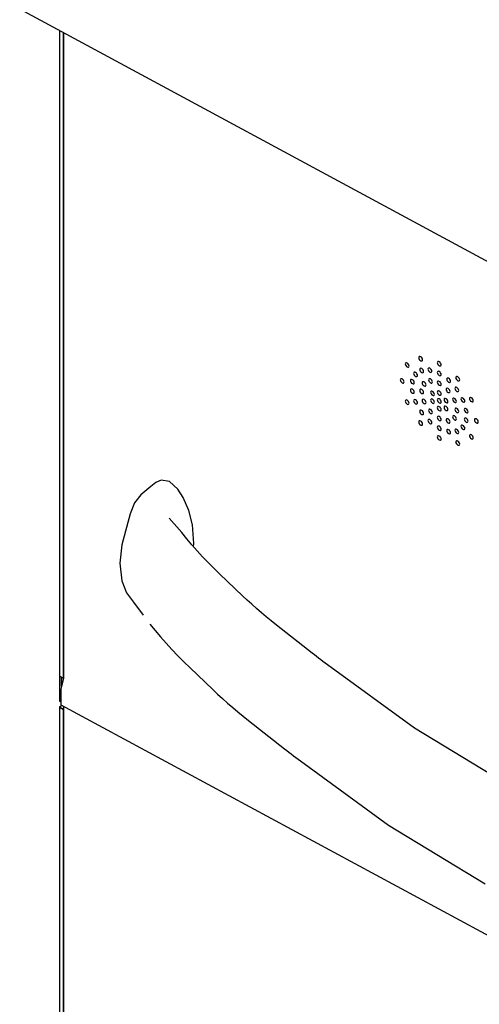
# Model space of a CAD drawing. Extents: x 5 to 3605, y 5 to 302.
# Drawn here: x 3526 to 3535, y 245 to 264 of the extents above; entities that cross this region are included whole.
import ezdxf

# ---------------------------------------------------------------- set-up
doc = ezdxf.new("R2010")
doc.units = 0
doc.header["$LTSCALE"] = 0.5
doc.header["$MEASUREMENT"] = 0
doc.layers.get('0').update_dxf_attribs({"linetype": 'CONTINUOUS'})
doc.layers.add('6', color=7, linetype='CONTINUOUS')

# ---------------------------------------------------------------- blocks, each defined once
blk = doc.blocks.new('LD_20181031093001_00000046')
for p, q in [((-726.45, 1182.02), (-12.49, 796.94)), ((-710.77, 1173.56), (-710.77, 920.51)), ((-709.23, 1172.73), (-709.23, 919.58)), ((-709.23, 919.69), (-709.23, 1172.73)), ((-575.1, 1043.11), (-575.16, 1042.85)), ((-575.16, 1042.85), (-575.1, 1042.52)), ((-574.93, 1043.27), (-575.1, 1043.11)), ((-575.1, 1042.52), (-574.93, 1042.18)), ((-574.68, 1043.3), (-574.93, 1043.27)), ((-574.93, 1042.18), (-574.68, 1041.88)), ((-574.39, 1043.2), (-574.68, 1043.3)), ((-574.1, 1042.98), (-574.39, 1043.2)), ((-573.85, 1042.68), (-574.1, 1042.98)), ((-573.68, 1042.34), (-573.85, 1042.68)), ((-573.62, 1042.02), (-573.68, 1042.34)), ((-569.77, 1045.56), (-569.83, 1045.3)), ((-569.83, 1045.3), (-569.77, 1044.98)), ((-569.61, 1045.72), (-569.77, 1045.56)), ((-569.77, 1044.98), (-569.61, 1044.64)), ((-569.36, 1045.75), (-569.61, 1045.72)), ((-569.61, 1044.64), (-569.36, 1044.34)), ((-569.06, 1045.65), (-569.36, 1045.75)), ((-569.36, 1044.34), (-569.06, 1044.12)), ((-568.77, 1045.44), (-569.06, 1045.65)), ((-569.06, 1044.12), (-568.77, 1044.02)), ((-568.52, 1045.14), (-568.77, 1045.44)), ((-568.77, 1044.02), (-568.52, 1044.05)), ((-568.36, 1044.8), (-568.52, 1045.14)), ((-568.52, 1044.05), (-568.36, 1044.21)), ((-568.3, 1044.47), (-568.36, 1044.8)), ((-568.36, 1044.21), (-568.3, 1044.47)), ((-562.49, 1043.59), (-562.55, 1043.32)), ((-562.55, 1043.32), (-562.49, 1043)), ((-562.33, 1043.75), (-562.49, 1043.59)), ((-562.49, 1043), (-562.33, 1042.66)), ((-562.08, 1043.78), (-562.33, 1043.75)), ((-562.33, 1042.66), (-562.08, 1042.36)), ((-561.79, 1043.68), (-562.08, 1043.78)), ((-562.08, 1042.36), (-561.79, 1042.15)), ((-561.49, 1043.46), (-561.79, 1043.68)), ((-561.79, 1042.15), (-561.49, 1042.05)), ((-561.24, 1043.16), (-561.49, 1043.46)), ((-561.08, 1042.82), (-561.24, 1043.16)), ((-561.24, 1042.08), (-561.08, 1042.24)), ((-561.02, 1042.5), (-561.08, 1042.82)), ((-561.08, 1042.24), (-561.02, 1042.5)), ((-574.68, 1041.88), (-574.39, 1041.67)), ((-574.39, 1041.67), (-574.1, 1041.57)), ((-574.1, 1041.57), (-573.85, 1041.6)), ((-573.85, 1041.6), (-573.68, 1041.76)), ((-573.68, 1041.76), (-573.62, 1042.02)), ((-571.78, 1039.4), (-571.84, 1039.14)), ((-571.84, 1039.14), (-571.78, 1038.82)), ((-571.62, 1039.56), (-571.78, 1039.4)), ((-571.78, 1038.82), (-571.62, 1038.48)), ((-571.37, 1039.59), (-571.62, 1039.56)), ((-571.62, 1038.48), (-571.37, 1038.18)), ((-571.07, 1039.49), (-571.37, 1039.59)), ((-570.78, 1039.28), (-571.07, 1039.49)), ((-570.53, 1038.98), (-570.78, 1039.28)), ((-570.37, 1038.64), (-570.53, 1038.98)), ((-570.31, 1038.32), (-570.37, 1038.64)), ((-570.37, 1038.05), (-570.31, 1038.32)), ((-569.39, 1040.97), (-569.45, 1040.7)), ((-569.45, 1040.7), (-569.39, 1040.38)), ((-569.22, 1041.12), (-569.39, 1040.97)), ((-569.39, 1040.38), (-569.22, 1040.04)), ((-568.97, 1041.16), (-569.22, 1041.12)), ((-569.22, 1040.04), (-568.97, 1039.74)), ((-568.68, 1041.06), (-568.97, 1041.16)), ((-568.97, 1039.74), (-568.68, 1039.52)), ((-568.39, 1040.84), (-568.68, 1041.06)), ((-568.68, 1039.52), (-568.39, 1039.42)), ((-568.14, 1040.54), (-568.39, 1040.84)), ((-568.39, 1039.42), (-568.14, 1039.46)), ((-567.97, 1040.2), (-568.14, 1040.54)), ((-568.14, 1039.46), (-567.97, 1039.62)), ((-567.91, 1039.88), (-567.97, 1040.2)), ((-567.97, 1039.62), (-567.91, 1039.88)), ((-566.16, 1041.09), (-566.22, 1040.83)), ((-566.22, 1040.83), (-566.16, 1040.5)), ((-566, 1041.25), (-566.16, 1041.09)), ((-566.16, 1040.5), (-566, 1040.16)), ((-565.75, 1041.28), (-566, 1041.25)), ((-566, 1040.16), (-565.75, 1039.86)), ((-565.45, 1041.18), (-565.75, 1041.28)), ((-565.75, 1039.86), (-565.45, 1039.65)), ((-565.16, 1040.96), (-565.45, 1041.18)), ((-565.45, 1039.65), (-565.16, 1039.55)), ((-564.91, 1040.66), (-565.16, 1040.96)), ((-565.16, 1039.55), (-564.91, 1039.58)), ((-564.75, 1040.32), (-564.91, 1040.66)), ((-564.91, 1039.58), (-564.75, 1039.74)), ((-564.69, 1040), (-564.75, 1040.32)), ((-564.75, 1039.74), (-564.69, 1040)), ((-562.49, 1039.76), (-562.55, 1039.49)), ((-562.55, 1039.49), (-562.49, 1039.17)), ((-562.33, 1039.92), (-562.49, 1039.76)), ((-562.49, 1039.17), (-562.33, 1038.83)), ((-562.08, 1039.95), (-562.33, 1039.92)), ((-562.33, 1038.83), (-562.08, 1038.53)), ((-561.79, 1039.85), (-562.08, 1039.95)), ((-562.08, 1038.53), (-561.79, 1038.32)), ((-561.49, 1039.63), (-561.79, 1039.85)), ((-561.79, 1038.32), (-561.49, 1038.22)), ((-561.49, 1042.05), (-561.24, 1042.08)), ((-561.24, 1039.33), (-561.49, 1039.63)), ((-561.08, 1038.99), (-561.24, 1039.33)), ((-561.24, 1038.25), (-561.08, 1038.41)), ((-561.02, 1038.67), (-561.08, 1038.99)), ((-561.08, 1038.41), (-561.02, 1038.67)), ((-577.05, 1036.88), (-577.11, 1036.62)), ((-577.11, 1036.62), (-577.05, 1036.3)), ((-576.88, 1037.04), (-577.05, 1036.88)), ((-577.05, 1036.3), (-576.88, 1035.96)), ((-576.63, 1037.07), (-576.88, 1037.04)), ((-576.88, 1035.96), (-576.63, 1035.66)), ((-576.34, 1036.97), (-576.63, 1037.07)), ((-576.63, 1035.66), (-576.34, 1035.44)), ((-576.05, 1036.76), (-576.34, 1036.97)), ((-576.34, 1035.44), (-576.05, 1035.34)), ((-575.8, 1036.46), (-576.05, 1036.76)), ((-576.05, 1035.34), (-575.8, 1035.37)), ((-575.63, 1036.12), (-575.8, 1036.46)), ((-575.8, 1035.37), (-575.63, 1035.53)), ((-575.58, 1035.79), (-575.63, 1036.12)), ((-575.63, 1035.53), (-575.58, 1035.79)), ((-573.06, 1036.59), (-573.11, 1036.33)), ((-573.11, 1036.33), (-573.06, 1036)), ((-572.89, 1036.75), (-573.06, 1036.59)), ((-573.06, 1036), (-572.89, 1035.67)), ((-572.64, 1036.78), (-572.89, 1036.75)), ((-572.89, 1035.67), (-572.64, 1035.37)), ((-572.35, 1036.68), (-572.64, 1036.78)), ((-572.64, 1035.37), (-572.35, 1035.15)), ((-572.05, 1036.47), (-572.35, 1036.68)), ((-572.35, 1035.15), (-572.05, 1035.05)), ((-571.81, 1036.16), (-572.05, 1036.47)), ((-572.05, 1035.05), (-571.81, 1035.08)), ((-571.64, 1035.83), (-571.81, 1036.16)), ((-571.81, 1035.08), (-571.64, 1035.24)), ((-571.58, 1035.5), (-571.64, 1035.83)), ((-571.64, 1035.24), (-571.58, 1035.5)), ((-571.37, 1038.18), (-571.07, 1037.96)), ((-571.07, 1037.96), (-570.78, 1037.86)), ((-570.78, 1037.86), (-570.53, 1037.89)), ((-570.53, 1037.89), (-570.37, 1038.05)), ((-568.46, 1035.7), (-568.52, 1035.44)), ((-568.52, 1035.44), (-568.46, 1035.11)), ((-568.3, 1035.86), (-568.46, 1035.7)), ((-568.46, 1035.11), (-568.3, 1034.77)), ((-568.05, 1035.89), (-568.3, 1035.86)), ((-568.3, 1034.77), (-568.05, 1034.47)), ((-567.76, 1035.79), (-568.05, 1035.89)), ((-568.05, 1034.47), (-567.76, 1034.26)), ((-567.46, 1035.57), (-567.76, 1035.79)), ((-567.22, 1035.27), (-567.46, 1035.57)), ((-567.05, 1034.94), (-567.22, 1035.27)), ((-566.99, 1034.61), (-567.05, 1034.94)), ((-567.05, 1034.35), (-566.99, 1034.61)), ((-565.94, 1036.86), (-566, 1036.6)), ((-566, 1036.6), (-565.94, 1036.28)), ((-565.78, 1037.02), (-565.94, 1036.86)), ((-565.94, 1036.28), (-565.78, 1035.94)), ((-565.53, 1037.05), (-565.78, 1037.02)), ((-565.78, 1035.94), (-565.53, 1035.64)), ((-565.23, 1036.95), (-565.53, 1037.05)), ((-565.53, 1035.64), (-565.23, 1035.42)), ((-564.94, 1036.74), (-565.23, 1036.95)), ((-565.23, 1035.42), (-564.94, 1035.32)), ((-564.69, 1036.44), (-564.94, 1036.74)), ((-564.94, 1035.32), (-564.69, 1035.35)), ((-564.53, 1036.1), (-564.69, 1036.44)), ((-564.69, 1035.35), (-564.53, 1035.51)), ((-564.47, 1035.77), (-564.53, 1036.1)), ((-564.53, 1035.51), (-564.47, 1035.77)), ((-562.49, 1035.93), (-562.55, 1035.66)), ((-562.55, 1035.66), (-562.49, 1035.34)), ((-562.33, 1036.09), (-562.49, 1035.93)), ((-562.49, 1035.34), (-562.33, 1035)), ((-562.08, 1036.12), (-562.33, 1036.09)), ((-562.33, 1035), (-562.08, 1034.7)), ((-561.79, 1036.02), (-562.08, 1036.12)), ((-562.08, 1034.7), (-561.79, 1034.49)), ((-561.49, 1035.8), (-561.79, 1036.02)), ((-561.79, 1034.49), (-561.49, 1034.39)), ((-561.49, 1038.22), (-561.24, 1038.25)), ((-561.24, 1035.5), (-561.49, 1035.8)), ((-561.49, 1034.39), (-561.24, 1034.42)), ((-561.08, 1035.16), (-561.24, 1035.5)), ((-561.24, 1034.42), (-561.08, 1034.58)), ((-561.02, 1034.84), (-561.08, 1035.16)), ((-561.08, 1034.58), (-561.02, 1034.84)), ((-558.83, 1037.13), (-558.88, 1036.87)), ((-558.88, 1036.87), (-558.83, 1036.55)), ((-558.66, 1037.29), (-558.83, 1037.13)), ((-558.83, 1036.55), (-558.66, 1036.21)), ((-558.41, 1037.32), (-558.66, 1037.29)), ((-558.66, 1036.21), (-558.41, 1035.91)), ((-558.12, 1037.22), (-558.41, 1037.32)), ((-558.41, 1035.91), (-558.12, 1035.69)), ((-557.83, 1037.01), (-558.12, 1037.22)), ((-558.12, 1035.69), (-557.83, 1035.59)), ((-557.58, 1036.71), (-557.83, 1037.01)), ((-557.83, 1035.59), (-557.58, 1035.62)), ((-557.41, 1036.37), (-557.58, 1036.71)), ((-557.58, 1035.62), (-557.41, 1035.78)), ((-557.35, 1036.04), (-557.41, 1036.37)), ((-557.41, 1035.78), (-557.35, 1036.04)), ((-555.22, 1037.71), (-555.28, 1037.45)), ((-555.28, 1037.45), (-555.22, 1037.12)), ((-555.05, 1037.87), (-555.22, 1037.71)), ((-555.22, 1037.12), (-555.05, 1036.79)), ((-554.8, 1037.9), (-555.05, 1037.87)), ((-555.05, 1036.79), (-554.8, 1036.49)), ((-554.51, 1037.8), (-554.8, 1037.9)), ((-554.8, 1036.49), (-554.51, 1036.27)), ((-554.22, 1037.59), (-554.51, 1037.8)), ((-554.51, 1036.27), (-554.22, 1036.17)), ((-553.97, 1037.29), (-554.22, 1037.59)), ((-554.22, 1036.17), (-553.97, 1036.2)), ((-553.8, 1036.95), (-553.97, 1037.29)), ((-553.97, 1036.2), (-553.8, 1036.36)), ((-553.74, 1036.62), (-553.8, 1036.95)), ((-553.8, 1036.36), (-553.74, 1036.62)), ((-573.06, 1032.87), (-573.11, 1032.6)), ((-573.11, 1032.6), (-573.06, 1032.28)), ((-572.89, 1033.02), (-573.06, 1032.87)), ((-573.06, 1032.28), (-572.89, 1031.94)), ((-572.64, 1033.06), (-572.89, 1033.02)), ((-572.89, 1031.94), (-572.64, 1031.64)), ((-572.35, 1032.96), (-572.64, 1033.06)), ((-572.64, 1031.64), (-572.35, 1031.42)), ((-572.05, 1032.74), (-572.35, 1032.96)), ((-572.35, 1031.42), (-572.05, 1031.33)), ((-571.81, 1032.44), (-572.05, 1032.74)), ((-572.05, 1031.33), (-571.81, 1031.36)), ((-571.64, 1032.1), (-571.81, 1032.44)), ((-571.81, 1031.36), (-571.64, 1031.52)), ((-571.58, 1031.78), (-571.64, 1032.1)), ((-571.64, 1031.52), (-571.58, 1031.78)), ((-569.39, 1032.75), (-569.45, 1032.49)), ((-569.45, 1032.49), (-569.39, 1032.16)), ((-569.22, 1032.91), (-569.39, 1032.75)), ((-569.39, 1032.16), (-569.22, 1031.83)), ((-568.97, 1032.94), (-569.22, 1032.91)), ((-569.22, 1031.83), (-568.97, 1031.53)), ((-568.68, 1032.84), (-568.97, 1032.94)), ((-568.97, 1031.53), (-568.68, 1031.31)), ((-568.39, 1032.62), (-568.68, 1032.84)), ((-568.68, 1031.31), (-568.39, 1031.21)), ((-568.14, 1032.32), (-568.39, 1032.62)), ((-568.39, 1031.21), (-568.14, 1031.24)), ((-567.97, 1031.99), (-568.14, 1032.32)), ((-568.14, 1031.24), (-567.97, 1031.4)), ((-567.91, 1031.66), (-567.97, 1031.99)), ((-567.97, 1031.4), (-567.91, 1031.66)), ((-567.76, 1034.26), (-567.46, 1034.16)), ((-567.46, 1034.16), (-567.22, 1034.19)), ((-567.22, 1034.19), (-567.05, 1034.35)), ((-565.15, 1031.99), (-565.21, 1031.73)), ((-565.21, 1031.73), (-565.15, 1031.41)), ((-564.98, 1032.15), (-565.15, 1031.99)), ((-565.15, 1031.41), (-564.98, 1031.07)), ((-564.73, 1032.19), (-564.98, 1032.15)), ((-564.98, 1031.07), (-564.73, 1030.77)), ((-564.44, 1032.09), (-564.73, 1032.19)), ((-564.73, 1030.77), (-564.44, 1030.55)), ((-564.15, 1031.87), (-564.44, 1032.09)), ((-564.44, 1030.55), (-564.15, 1030.45)), ((-563.9, 1031.57), (-564.15, 1031.87)), ((-563.73, 1031.23), (-563.9, 1031.57)), ((-563.9, 1030.49), (-563.73, 1030.65)), ((-563.67, 1030.91), (-563.73, 1031.23)), ((-563.73, 1030.65), (-563.67, 1030.91)), ((-562.49, 1032.1), (-562.55, 1031.83)), ((-562.55, 1031.83), (-562.49, 1031.51)), ((-562.33, 1032.25), (-562.49, 1032.1)), ((-562.49, 1031.51), (-562.33, 1031.17)), ((-562.08, 1032.29), (-562.33, 1032.25)), ((-562.33, 1031.17), (-562.08, 1030.87)), ((-561.79, 1032.19), (-562.08, 1032.29)), ((-562.08, 1030.87), (-561.79, 1030.65)), ((-561.49, 1031.97), (-561.79, 1032.19)), ((-561.79, 1030.65), (-561.49, 1030.56)), ((-561.24, 1031.67), (-561.49, 1031.97)), ((-561.49, 1030.56), (-561.24, 1030.59)), ((-561.08, 1031.33), (-561.24, 1031.67)), ((-561.24, 1030.59), (-561.08, 1030.75)), ((-561.02, 1031.01), (-561.08, 1031.33)), ((-561.08, 1030.75), (-561.02, 1031.01)), ((-559.05, 1033.14), (-559.11, 1032.88)), ((-559.11, 1032.88), (-559.05, 1032.56)), ((-558.88, 1033.3), (-559.05, 1033.14)), ((-559.05, 1032.56), (-558.88, 1032.22)), ((-558.63, 1033.33), (-558.88, 1033.3)), ((-558.88, 1032.22), (-558.63, 1031.92)), ((-558.34, 1033.23), (-558.63, 1033.33)), ((-558.63, 1031.92), (-558.34, 1031.7)), ((-558.05, 1033.02), (-558.34, 1033.23)), ((-558.34, 1031.7), (-558.05, 1031.6)), ((-557.8, 1032.72), (-558.05, 1033.02)), ((-558.05, 1031.6), (-557.8, 1031.63)), ((-557.63, 1032.38), (-557.8, 1032.72)), ((-557.8, 1031.63), (-557.63, 1031.79)), ((-557.57, 1032.05), (-557.63, 1032.38)), ((-557.63, 1031.79), (-557.57, 1032.05)), ((-555.6, 1033.53), (-555.66, 1033.27)), ((-555.66, 1033.27), (-555.6, 1032.94)), ((-555.43, 1033.69), (-555.6, 1033.53)), ((-555.6, 1032.94), (-555.43, 1032.6)), ((-555.19, 1033.72), (-555.43, 1033.69)), ((-555.43, 1032.6), (-555.19, 1032.3)), ((-554.89, 1033.62), (-555.19, 1033.72)), ((-555.19, 1032.3), (-554.89, 1032.09)), ((-554.6, 1033.4), (-554.89, 1033.62)), ((-554.89, 1032.09), (-554.6, 1031.99)), ((-554.35, 1033.1), (-554.6, 1033.4)), ((-554.6, 1031.99), (-554.35, 1032.02)), ((-554.19, 1032.77), (-554.35, 1033.1)), ((-554.35, 1032.02), (-554.19, 1032.18)), ((-554.13, 1032.44), (-554.19, 1032.77)), ((-554.19, 1032.18), (-554.13, 1032.44)), ((-575.1, 1028.55), (-575.16, 1028.29)), ((-575.16, 1028.29), (-575.1, 1027.97)), ((-574.93, 1028.71), (-575.1, 1028.55)), ((-575.1, 1027.97), (-574.93, 1027.63)), ((-574.68, 1028.74), (-574.93, 1028.71)), ((-574.93, 1027.63), (-574.68, 1027.33)), ((-574.39, 1028.64), (-574.68, 1028.74)), ((-574.68, 1027.33), (-574.39, 1027.11)), ((-574.1, 1028.43), (-574.39, 1028.64)), ((-574.39, 1027.11), (-574.1, 1027.01)), ((-573.85, 1028.13), (-574.1, 1028.43)), ((-574.1, 1027.01), (-573.85, 1027.04)), ((-573.68, 1027.79), (-573.85, 1028.13)), ((-573.85, 1027.04), (-573.68, 1027.2)), ((-573.62, 1027.46), (-573.68, 1027.79)), ((-573.68, 1027.2), (-573.62, 1027.46)), ((-571.78, 1028.68), (-571.84, 1028.42)), ((-571.84, 1028.42), (-571.78, 1028.09)), ((-571.62, 1028.84), (-571.78, 1028.68)), ((-571.78, 1028.09), (-571.62, 1027.75)), ((-571.37, 1028.87), (-571.62, 1028.84)), ((-571.62, 1027.75), (-571.37, 1027.45)), ((-571.07, 1028.77), (-571.37, 1028.87)), ((-571.37, 1027.45), (-571.07, 1027.24)), ((-570.78, 1028.55), (-571.07, 1028.77)), ((-571.07, 1027.24), (-570.78, 1027.14)), ((-570.53, 1028.25), (-570.78, 1028.55)), ((-570.78, 1027.14), (-570.53, 1027.17)), ((-570.37, 1027.92), (-570.53, 1028.25)), ((-570.53, 1027.17), (-570.37, 1027.33)), ((-570.31, 1027.59), (-570.37, 1027.92)), ((-570.37, 1027.33), (-570.31, 1027.59)), ((-568.46, 1028.8), (-568.52, 1028.54)), ((-568.52, 1028.54), (-568.46, 1028.22)), ((-568.3, 1028.96), (-568.46, 1028.8)), ((-568.46, 1028.22), (-568.3, 1027.88)), ((-568.05, 1029), (-568.3, 1028.96)), ((-568.3, 1027.88), (-568.05, 1027.58)), ((-567.76, 1028.9), (-568.05, 1029)), ((-568.05, 1027.58), (-567.76, 1027.36)), ((-567.46, 1028.68), (-567.76, 1028.9)), ((-567.76, 1027.36), (-567.46, 1027.26)), ((-567.22, 1028.38), (-567.46, 1028.68)), ((-567.46, 1027.26), (-567.22, 1027.3)), ((-567.05, 1028.04), (-567.22, 1028.38)), ((-567.22, 1027.3), (-567.05, 1027.45)), ((-566.99, 1027.72), (-567.05, 1028.04)), ((-567.05, 1027.45), (-566.99, 1027.72)), ((-565.15, 1028.93), (-565.21, 1028.67)), ((-565.21, 1028.67), (-565.15, 1028.34)), ((-564.98, 1029.09), (-565.15, 1028.93)), ((-565.15, 1028.34), (-564.98, 1028.01)), ((-564.73, 1029.12), (-564.98, 1029.09)), ((-564.98, 1028.01), (-564.73, 1027.71)), ((-564.44, 1029.02), (-564.73, 1029.12)), ((-564.73, 1027.71), (-564.44, 1027.49)), ((-564.15, 1028.81), (-564.44, 1029.02)), ((-564.44, 1027.49), (-564.15, 1027.39)), ((-564.15, 1030.45), (-563.9, 1030.49)), ((-563.9, 1028.51), (-564.15, 1028.81)), ((-564.15, 1027.39), (-563.9, 1027.42)), ((-563.73, 1028.17), (-563.9, 1028.51)), ((-563.9, 1027.42), (-563.73, 1027.58)), ((-563.67, 1027.84), (-563.73, 1028.17)), ((-563.73, 1027.58), (-563.67, 1027.84)), ((-562.49, 1029.03), (-562.55, 1028.77)), ((-562.55, 1028.77), (-562.49, 1028.45)), ((-562.33, 1029.19), (-562.49, 1029.03)), ((-562.49, 1028.45), (-562.33, 1028.11)), ((-562.08, 1029.22), (-562.33, 1029.19)), ((-562.33, 1028.11), (-562.08, 1027.81)), ((-561.79, 1029.12), (-562.08, 1029.22)), ((-562.08, 1027.81), (-561.79, 1027.59)), ((-561.49, 1028.91), (-561.79, 1029.12)), ((-561.79, 1027.59), (-561.49, 1027.49)), ((-561.24, 1028.61), (-561.49, 1028.91)), ((-561.49, 1027.49), (-561.24, 1027.52)), ((-561.08, 1028.27), (-561.24, 1028.61)), ((-561.24, 1027.52), (-561.08, 1027.68)), ((-561.02, 1027.94), (-561.08, 1028.27)), ((-561.08, 1027.68), (-561.02, 1027.94)), ((-559.84, 1029.13), (-559.9, 1028.87)), ((-559.9, 1028.87), (-559.84, 1028.55)), ((-559.67, 1029.29), (-559.84, 1029.13)), ((-559.84, 1028.55), (-559.67, 1028.21)), ((-559.43, 1029.32), (-559.67, 1029.29)), ((-559.67, 1028.21), (-559.43, 1027.91)), ((-559.13, 1029.22), (-559.43, 1029.32)), ((-559.43, 1027.91), (-559.13, 1027.69)), ((-558.84, 1029.01), (-559.13, 1029.22)), ((-559.13, 1027.69), (-558.84, 1027.59)), ((-558.59, 1028.71), (-558.84, 1029.01)), ((-558.84, 1027.59), (-558.59, 1027.62)), ((-558.43, 1028.37), (-558.59, 1028.71)), ((-558.59, 1027.62), (-558.43, 1027.78)), ((-558.37, 1028.04), (-558.43, 1028.37)), ((-558.43, 1027.78), (-558.37, 1028.04)), ((-556.52, 1029.26), (-556.58, 1029)), ((-556.58, 1029), (-556.52, 1028.67)), ((-556.36, 1029.42), (-556.52, 1029.26)), ((-556.52, 1028.67), (-556.36, 1028.33)), ((-556.11, 1029.45), (-556.36, 1029.42)), ((-556.36, 1028.33), (-556.11, 1028.03)), ((-555.82, 1029.35), (-556.11, 1029.45)), ((-556.11, 1028.03), (-555.82, 1027.82)), ((-555.52, 1029.13), (-555.82, 1029.35)), ((-555.82, 1027.82), (-555.52, 1027.72)), ((-555.27, 1028.83), (-555.52, 1029.13)), ((-555.52, 1027.72), (-555.27, 1027.75)), ((-555.11, 1028.5), (-555.27, 1028.83)), ((-555.27, 1027.75), (-555.11, 1027.91)), ((-555.05, 1028.17), (-555.11, 1028.5)), ((-555.11, 1027.91), (-555.05, 1028.17)), ((-553.21, 1029.38), (-553.26, 1029.12)), ((-553.26, 1029.12), (-553.21, 1028.8)), ((-553.04, 1029.54), (-553.21, 1029.38)), ((-553.21, 1028.8), (-553.04, 1028.46)), ((-552.79, 1029.58), (-553.04, 1029.54)), ((-553.04, 1028.46), (-552.79, 1028.16)), ((-552.5, 1029.48), (-552.79, 1029.58)), ((-552.79, 1028.16), (-552.5, 1027.94)), ((-552.21, 1029.26), (-552.5, 1029.48)), ((-552.5, 1027.94), (-552.21, 1027.84)), ((-551.96, 1028.96), (-552.21, 1029.26)), ((-552.21, 1027.84), (-551.96, 1027.88)), ((-551.79, 1028.62), (-551.96, 1028.96)), ((-551.96, 1027.88), (-551.79, 1028.03)), ((-551.73, 1028.3), (-551.79, 1028.62)), ((-551.79, 1028.03), (-551.73, 1028.3)), ((-549.89, 1029.51), (-549.95, 1029.25)), ((-549.95, 1029.25), (-549.89, 1028.92)), ((-549.72, 1029.67), (-549.89, 1029.51)), ((-549.89, 1028.92), (-549.72, 1028.59)), ((-549.48, 1029.7), (-549.72, 1029.67)), ((-549.72, 1028.59), (-549.48, 1028.29)), ((-549.18, 1029.6), (-549.48, 1029.7)), ((-549.48, 1028.29), (-549.18, 1028.07)), ((-548.89, 1029.39), (-549.18, 1029.6)), ((-549.18, 1028.07), (-548.89, 1027.97)), ((-548.64, 1029.09), (-548.89, 1029.39)), ((-548.89, 1027.97), (-548.64, 1028)), ((-548.47, 1028.75), (-548.64, 1029.09)), ((-548.64, 1028), (-548.47, 1028.16)), ((-548.42, 1028.42), (-548.47, 1028.75)), ((-548.47, 1028.16), (-548.42, 1028.42)), ((-569.39, 1024.53), (-569.45, 1024.27)), ((-569.45, 1024.27), (-569.39, 1023.95)), ((-569.22, 1024.69), (-569.39, 1024.53)), ((-569.39, 1023.95), (-569.22, 1023.61)), ((-568.97, 1024.72), (-569.22, 1024.69)), ((-569.22, 1023.61), (-568.97, 1023.31)), ((-568.68, 1024.63), (-568.97, 1024.72)), ((-568.97, 1023.31), (-568.68, 1023.09)), ((-568.39, 1024.41), (-568.68, 1024.63)), ((-568.68, 1023.09), (-568.39, 1022.99)), ((-568.14, 1024.11), (-568.39, 1024.41)), ((-568.39, 1022.99), (-568.14, 1023.03)), ((-567.97, 1023.77), (-568.14, 1024.11)), ((-568.14, 1023.03), (-567.97, 1023.18)), ((-567.91, 1023.45), (-567.97, 1023.77)), ((-567.97, 1023.18), (-567.91, 1023.45)), ((-565.94, 1024.92), (-566, 1024.66)), ((-566, 1024.66), (-565.94, 1024.33)), ((-565.78, 1025.08), (-565.94, 1024.92)), ((-565.94, 1024.33), (-565.78, 1024)), ((-565.53, 1025.11), (-565.78, 1025.08)), ((-565.78, 1024), (-565.53, 1023.7)), ((-565.23, 1025.01), (-565.53, 1025.11)), ((-565.53, 1023.7), (-565.23, 1023.48)), ((-564.94, 1024.8), (-565.23, 1025.01)), ((-565.23, 1023.48), (-564.94, 1023.38)), ((-564.69, 1024.5), (-564.94, 1024.8)), ((-564.94, 1023.38), (-564.69, 1023.41)), ((-564.53, 1024.16), (-564.69, 1024.5)), ((-564.69, 1023.41), (-564.53, 1023.57)), ((-564.47, 1023.83), (-564.53, 1024.16)), ((-564.53, 1023.57), (-564.47, 1023.83)), ((-562.49, 1025.97), (-562.55, 1025.71)), ((-562.55, 1025.71), (-562.49, 1025.38)), ((-562.33, 1026.13), (-562.49, 1025.97)), ((-562.49, 1025.38), (-562.33, 1025.04)), ((-562.08, 1026.16), (-562.33, 1026.13)), ((-562.33, 1025.04), (-562.08, 1024.74)), ((-561.79, 1026.06), (-562.08, 1026.16)), ((-562.08, 1024.74), (-561.79, 1024.53)), ((-561.49, 1025.84), (-561.79, 1026.06)), ((-561.79, 1024.53), (-561.49, 1024.43)), ((-561.24, 1025.54), (-561.49, 1025.84)), ((-561.49, 1024.43), (-561.24, 1024.46)), ((-561.08, 1025.2), (-561.24, 1025.54)), ((-561.24, 1024.46), (-561.08, 1024.62)), ((-561.02, 1024.88), (-561.08, 1025.2)), ((-561.08, 1024.62), (-561.02, 1024.88)), ((-559.84, 1026.07), (-559.9, 1025.81)), ((-559.9, 1025.81), (-559.84, 1025.48)), ((-559.67, 1026.23), (-559.84, 1026.07)), ((-559.84, 1025.48), (-559.67, 1025.14)), ((-559.43, 1026.26), (-559.67, 1026.23)), ((-559.67, 1025.14), (-559.43, 1024.84)), ((-559.13, 1026.16), (-559.43, 1026.26)), ((-559.43, 1024.84), (-559.13, 1024.63)), ((-558.84, 1025.94), (-559.13, 1026.16)), ((-559.13, 1024.63), (-558.84, 1024.53)), ((-558.59, 1025.64), (-558.84, 1025.94)), ((-558.84, 1024.53), (-558.59, 1024.56)), ((-558.43, 1025.3), (-558.59, 1025.64)), ((-558.59, 1024.56), (-558.43, 1024.72)), ((-558.37, 1024.98), (-558.43, 1025.3)), ((-558.43, 1024.72), (-558.37, 1024.98)), ((-555.6, 1025.31), (-555.66, 1025.05)), ((-555.66, 1025.05), (-555.6, 1024.73)), ((-555.43, 1025.47), (-555.6, 1025.31)), ((-555.6, 1024.73), (-555.43, 1024.39)), ((-555.19, 1025.5), (-555.43, 1025.47)), ((-555.43, 1024.39), (-555.19, 1024.09)), ((-554.89, 1025.4), (-555.19, 1025.5)), ((-555.19, 1024.09), (-554.89, 1023.87)), ((-554.6, 1025.19), (-554.89, 1025.4)), ((-554.89, 1023.87), (-554.6, 1023.77)), ((-554.35, 1024.89), (-554.6, 1025.19)), ((-554.6, 1023.77), (-554.35, 1023.8)), ((-554.18, 1024.55), (-554.35, 1024.89)), ((-554.35, 1023.8), (-554.18, 1023.96)), ((-554.13, 1024.23), (-554.18, 1024.55)), ((-554.18, 1023.96), (-554.13, 1024.23)), ((-551.93, 1025.2), (-551.99, 1024.94)), ((-551.99, 1024.94), (-551.93, 1024.61)), ((-551.77, 1025.36), (-551.93, 1025.2)), ((-551.93, 1024.61), (-551.77, 1024.27)), ((-551.52, 1025.39), (-551.77, 1025.36)), ((-551.77, 1024.27), (-551.52, 1023.97)), ((-551.22, 1025.29), (-551.52, 1025.39)), ((-551.52, 1023.97), (-551.22, 1023.76)), ((-550.93, 1025.07), (-551.22, 1025.29)), ((-551.22, 1023.76), (-550.93, 1023.66)), ((-550.68, 1024.77), (-550.93, 1025.07)), ((-550.93, 1023.66), (-550.68, 1023.69)), ((-550.52, 1024.43), (-550.68, 1024.77)), ((-550.68, 1023.69), (-550.52, 1023.85)), ((-550.46, 1024.11), (-550.52, 1024.43)), ((-550.52, 1023.85), (-550.46, 1024.11)), ((-569.77, 1020.35), (-569.83, 1020.09)), ((-569.83, 1020.09), (-569.77, 1019.77)), ((-569.61, 1020.51), (-569.77, 1020.35)), ((-569.77, 1019.77), (-569.61, 1019.43)), ((-569.36, 1020.54), (-569.61, 1020.51)), ((-569.61, 1019.43), (-569.36, 1019.13)), ((-569.06, 1020.44), (-569.36, 1020.54)), ((-569.36, 1019.13), (-569.06, 1018.91)), ((-568.77, 1020.23), (-569.06, 1020.44)), ((-568.52, 1019.93), (-568.77, 1020.23)), ((-568.36, 1019.59), (-568.52, 1019.93)), ((-568.52, 1018.84), (-568.36, 1019)), ((-568.3, 1019.26), (-568.36, 1019.59)), ((-568.36, 1019), (-568.3, 1019.26)), ((-566.16, 1020.93), (-566.22, 1020.67)), ((-566.22, 1020.67), (-566.16, 1020.35)), ((-566, 1021.09), (-566.16, 1020.93)), ((-566.16, 1020.35), (-566, 1020.01)), ((-565.75, 1021.12), (-566, 1021.09)), ((-566, 1020.01), (-565.75, 1019.71)), ((-565.45, 1021.02), (-565.75, 1021.12)), ((-565.75, 1019.71), (-565.45, 1019.49)), ((-565.16, 1020.81), (-565.45, 1021.02)), ((-565.45, 1019.49), (-565.16, 1019.39)), ((-564.91, 1020.51), (-565.16, 1020.81)), ((-565.16, 1019.39), (-564.91, 1019.42)), ((-564.75, 1020.17), (-564.91, 1020.51)), ((-564.91, 1019.42), (-564.75, 1019.58)), ((-564.69, 1019.84), (-564.75, 1020.17)), ((-564.75, 1019.58), (-564.69, 1019.84)), ((-562.49, 1022.14), (-562.55, 1021.88)), ((-562.55, 1021.88), (-562.49, 1021.55)), ((-562.33, 1022.3), (-562.49, 1022.14)), ((-562.49, 1021.55), (-562.33, 1021.21)), ((-562.08, 1022.33), (-562.33, 1022.3)), ((-562.33, 1021.21), (-562.08, 1020.91)), ((-561.79, 1022.23), (-562.08, 1022.33)), ((-562.08, 1020.91), (-561.79, 1020.7)), ((-561.49, 1022.01), (-561.79, 1022.23)), ((-561.79, 1020.7), (-561.49, 1020.6)), ((-561.24, 1021.71), (-561.49, 1022.01)), ((-561.49, 1020.6), (-561.24, 1020.63)), ((-561.08, 1021.37), (-561.24, 1021.71)), ((-561.24, 1020.63), (-561.08, 1020.79)), ((-561.02, 1021.05), (-561.08, 1021.37)), ((-561.08, 1020.79), (-561.02, 1021.05)), ((-559.05, 1021.2), (-559.11, 1020.94)), ((-559.11, 1020.94), (-559.05, 1020.62)), ((-558.88, 1021.36), (-559.05, 1021.2)), ((-559.05, 1020.62), (-558.88, 1020.28)), ((-558.63, 1021.39), (-558.88, 1021.36)), ((-558.88, 1020.28), (-558.63, 1019.98)), ((-558.34, 1021.29), (-558.63, 1021.39)), ((-558.63, 1019.98), (-558.34, 1019.76)), ((-558.05, 1021.08), (-558.34, 1021.29)), ((-558.34, 1019.76), (-558.05, 1019.66)), ((-557.8, 1020.78), (-558.05, 1021.08)), ((-558.05, 1019.66), (-557.8, 1019.69)), ((-557.63, 1020.44), (-557.8, 1020.78)), ((-557.8, 1019.69), (-557.63, 1019.85)), ((-557.57, 1020.11), (-557.63, 1020.44)), ((-557.63, 1019.85), (-557.57, 1020.11)), ((-556.52, 1022.36), (-556.58, 1022.1)), ((-556.58, 1022.1), (-556.52, 1021.78)), ((-556.36, 1022.52), (-556.52, 1022.36)), ((-556.52, 1021.78), (-556.36, 1021.44)), ((-556.11, 1022.56), (-556.36, 1022.52)), ((-556.36, 1021.44), (-556.11, 1021.14)), ((-555.82, 1022.46), (-556.11, 1022.56)), ((-556.11, 1021.14), (-555.82, 1020.92)), ((-555.52, 1022.24), (-555.82, 1022.46)), ((-555.82, 1020.92), (-555.52, 1020.82)), ((-555.27, 1021.94), (-555.52, 1022.24)), ((-555.52, 1020.82), (-555.27, 1020.86)), ((-555.11, 1021.6), (-555.27, 1021.94)), ((-555.27, 1020.86), (-555.11, 1021.01)), ((-555.05, 1021.28), (-555.11, 1021.6)), ((-555.11, 1021.01), (-555.05, 1021.28)), ((-551.93, 1021.47), (-551.99, 1021.21)), ((-551.99, 1021.21), (-551.93, 1020.89)), ((-551.77, 1021.63), (-551.93, 1021.47)), ((-551.93, 1020.89), (-551.77, 1020.55)), ((-551.52, 1021.66), (-551.77, 1021.63)), ((-551.77, 1020.55), (-551.52, 1020.25)), ((-551.22, 1021.56), (-551.52, 1021.66)), ((-551.52, 1020.25), (-551.22, 1020.03)), ((-550.93, 1021.35), (-551.22, 1021.56)), ((-551.22, 1020.03), (-550.93, 1019.93)), ((-550.68, 1021.05), (-550.93, 1021.35)), ((-550.93, 1019.93), (-550.68, 1019.96)), ((-550.52, 1020.71), (-550.68, 1021.05)), ((-550.68, 1019.96), (-550.52, 1020.12)), ((-550.46, 1020.38), (-550.52, 1020.71)), ((-550.52, 1020.12), (-550.46, 1020.38)), ((-547.94, 1021.18), (-548, 1020.92)), ((-548, 1020.92), (-547.94, 1020.6)), ((-547.77, 1021.34), (-547.94, 1021.18)), ((-547.94, 1020.6), (-547.77, 1020.26)), ((-547.52, 1021.37), (-547.77, 1021.34)), ((-547.77, 1020.26), (-547.52, 1019.96)), ((-547.23, 1021.27), (-547.52, 1021.37)), ((-547.52, 1019.96), (-547.23, 1019.74)), ((-546.94, 1021.06), (-547.23, 1021.27)), ((-547.23, 1019.74), (-546.94, 1019.64)), ((-546.69, 1020.76), (-546.94, 1021.06)), ((-546.94, 1019.64), (-546.69, 1019.67)), ((-546.52, 1020.42), (-546.69, 1020.76)), ((-546.69, 1019.67), (-546.52, 1019.83)), ((-546.47, 1020.09), (-546.52, 1020.42)), ((-546.52, 1019.83), (-546.47, 1020.09)), ((-569.06, 1018.91), (-568.77, 1018.81)), ((-568.77, 1018.81), (-568.52, 1018.84)), ((-562.49, 1018.31), (-562.55, 1018.05)), ((-562.55, 1018.05), (-562.49, 1017.72)), ((-562.33, 1018.47), (-562.49, 1018.31)), ((-562.49, 1017.72), (-562.33, 1017.38)), ((-562.08, 1018.5), (-562.33, 1018.47)), ((-562.33, 1017.38), (-562.08, 1017.08)), ((-561.79, 1018.4), (-562.08, 1018.5)), ((-562.08, 1017.08), (-561.79, 1016.87)), ((-561.49, 1018.18), (-561.79, 1018.4)), ((-561.79, 1016.87), (-561.49, 1016.77)), ((-561.24, 1017.88), (-561.49, 1018.18)), ((-561.49, 1016.77), (-561.24, 1016.8)), ((-561.08, 1017.54), (-561.24, 1017.88)), ((-561.24, 1016.8), (-561.08, 1016.96)), ((-561.02, 1017.22), (-561.08, 1017.54)), ((-561.08, 1016.96), (-561.02, 1017.22)), ((-558.83, 1016.98), (-558.88, 1016.71)), ((-558.88, 1016.71), (-558.83, 1016.39)), ((-558.66, 1017.13), (-558.83, 1016.98)), ((-558.83, 1016.39), (-558.66, 1016.05)), ((-558.41, 1017.17), (-558.66, 1017.13)), ((-558.66, 1016.05), (-558.41, 1015.75)), ((-558.12, 1017.07), (-558.41, 1017.17)), ((-558.41, 1015.75), (-558.12, 1015.53)), ((-557.83, 1016.85), (-558.12, 1017.07)), ((-558.12, 1015.53), (-557.83, 1015.43)), ((-557.58, 1016.55), (-557.83, 1016.85)), ((-557.83, 1015.43), (-557.58, 1015.47)), ((-557.41, 1016.21), (-557.58, 1016.55)), ((-557.58, 1015.47), (-557.41, 1015.63)), ((-557.35, 1015.89), (-557.41, 1016.21)), ((-557.41, 1015.63), (-557.35, 1015.89)), ((-555.6, 1017.1), (-555.66, 1016.84)), ((-555.66, 1016.84), (-555.6, 1016.51)), ((-555.43, 1017.26), (-555.6, 1017.1)), ((-555.6, 1016.51), (-555.43, 1016.17)), ((-555.19, 1017.29), (-555.43, 1017.26)), ((-555.43, 1016.17), (-555.19, 1015.87)), ((-554.89, 1017.19), (-555.19, 1017.29)), ((-555.19, 1015.87), (-554.89, 1015.66)), ((-554.6, 1016.97), (-554.89, 1017.19)), ((-554.89, 1015.66), (-554.6, 1015.56)), ((-554.35, 1016.67), (-554.6, 1016.97)), ((-554.6, 1015.56), (-554.35, 1015.59)), ((-554.19, 1016.33), (-554.35, 1016.67)), ((-554.35, 1015.59), (-554.19, 1015.75)), ((-554.13, 1016.01), (-554.19, 1016.33)), ((-554.19, 1015.75), (-554.13, 1016.01)), ((-553.21, 1018.66), (-553.26, 1018.4)), ((-553.26, 1018.4), (-553.21, 1018.07)), ((-553.04, 1018.82), (-553.21, 1018.66)), ((-553.21, 1018.07), (-553.04, 1017.74)), ((-552.79, 1018.85), (-553.04, 1018.82)), ((-553.04, 1017.74), (-552.79, 1017.44)), ((-552.5, 1018.75), (-552.79, 1018.85)), ((-552.79, 1017.44), (-552.5, 1017.22)), ((-552.21, 1018.53), (-552.5, 1018.75)), ((-552.5, 1017.22), (-552.21, 1017.12)), ((-551.96, 1018.23), (-552.21, 1018.53)), ((-552.21, 1017.12), (-551.96, 1017.15)), ((-551.79, 1017.9), (-551.96, 1018.23)), ((-551.96, 1017.15), (-551.79, 1017.31)), ((-551.73, 1017.57), (-551.79, 1017.9)), ((-551.79, 1017.31), (-551.73, 1017.57)), ((-549.72, 1015.11), (-549.89, 1014.96)), ((-549.48, 1015.15), (-549.72, 1015.11)), ((-549.18, 1015.05), (-549.48, 1015.15)), ((-562.49, 1014.48), (-562.55, 1014.22)), ((-562.55, 1014.22), (-562.49, 1013.89)), ((-562.33, 1014.64), (-562.49, 1014.48)), ((-562.49, 1013.89), (-562.33, 1013.55)), ((-562.08, 1014.67), (-562.33, 1014.64)), ((-562.33, 1013.55), (-562.08, 1013.25)), ((-561.79, 1014.57), (-562.08, 1014.67)), ((-562.08, 1013.25), (-561.79, 1013.04)), ((-561.49, 1014.35), (-561.79, 1014.57)), ((-561.79, 1013.04), (-561.49, 1012.94)), ((-561.24, 1014.05), (-561.49, 1014.35)), ((-561.49, 1012.94), (-561.24, 1012.97)), ((-561.08, 1013.71), (-561.24, 1014.05)), ((-561.24, 1012.97), (-561.08, 1013.13)), ((-561.02, 1013.39), (-561.08, 1013.71)), ((-561.08, 1013.13), (-561.02, 1013.39)), ((-555.22, 1012.5), (-555.28, 1012.24)), ((-555.28, 1012.24), (-555.22, 1011.92)), ((-555.05, 1012.66), (-555.22, 1012.5)), ((-555.22, 1011.92), (-555.05, 1011.58)), ((-554.8, 1012.69), (-555.05, 1012.66)), ((-555.05, 1011.58), (-554.8, 1011.28)), ((-554.51, 1012.59), (-554.8, 1012.69)), ((-554.8, 1011.28), (-554.51, 1011.06)), ((-554.22, 1012.38), (-554.51, 1012.59)), ((-553.97, 1012.08), (-554.22, 1012.38)), ((-553.8, 1011.74), (-553.97, 1012.08)), ((-553.74, 1011.41), (-553.8, 1011.74)), ((-553.8, 1011.15), (-553.74, 1011.41)), ((-549.89, 1014.96), (-549.95, 1014.69)), ((-549.95, 1014.69), (-549.89, 1014.37)), ((-549.89, 1014.37), (-549.72, 1014.03)), ((-549.72, 1014.03), (-549.48, 1013.73)), ((-549.48, 1013.73), (-549.18, 1013.51)), ((-548.89, 1014.83), (-549.18, 1015.05)), ((-549.18, 1013.51), (-548.89, 1013.42)), ((-548.64, 1014.53), (-548.89, 1014.83)), ((-548.89, 1013.42), (-548.64, 1013.45)), ((-548.47, 1014.19), (-548.64, 1014.53)), ((-548.64, 1013.45), (-548.47, 1013.61)), ((-548.42, 1013.87), (-548.47, 1014.19)), ((-548.47, 1013.61), (-548.42, 1013.87)), ((-554.51, 1011.06), (-554.22, 1010.96)), ((-554.22, 1010.96), (-553.97, 1010.99)), ((-553.97, 1010.99), (-553.8, 1011.15)), ((-710.77, 920.51), (-709.23, 919.69)), ((-710, 920.1), (-710.77, 920.51)), ((-710.77, 920.51), (-710.77, 910.67)), ((-709.23, 919.58), (-710.29, 915.37)), ((-710, 916.54), (-710, 920.1)), ((-710, 920.1), (-710, 916.54)), ((-710.29, 915.37), (-710.29, 909.18)), ((-710.77, 910.67), (-710.29, 910.41)), ((-709.85, 908.94), (-710.77, 908.24)), ((-710.77, 908.24), (-709.23, 907.41)), ((-709.23, 907.41), (-710.77, 908.24)), ((-710.77, 908.24), (-710.77, 392.48)), ((-710.29, 909.18), (-497.72, 794.52)), ((-709.36, 908.32), (-709.23, 908.41)), ((-709.23, 908.41), (-709.36, 908.32)), ((-709.23, 908.25), (-709.36, 908.32)), ((-709.23, 908.61), (-709.23, 391.88)), ((-709.23, 391.88), (-709.23, 907.41))]:
    blk.add_line(p, q)
blk = doc.blocks.new('LD_20181031093001_00000047')
for p, q in [((-673.02, 996.33), (-674.95, 994.85)), ((-670.92, 997.34), (-673.02, 996.33)), ((-667.63, 996.72), (-670.92, 997.34)), ((-664.33, 993.78), (-667.63, 996.72)), ((-674.95, 994.85), (-678.91, 991.59)), ((-662.23, 990.51), (-664.33, 993.78)), ((-681.44, 988.38), (-683.09, 984.06)), ((-678.91, 991.59), (-681.44, 988.38)), ((-660.08, 985.38), (-662.23, 990.51)), ((-658.68, 979.8), (-660.08, 985.38)), ((-683.09, 984.06), (-686.33, 971.9)), ((-662.84, 976.73), (-667.81, 982.45)), ((-660.87, 974.32), (-662.84, 976.73)), ((-658.05, 972.4), (-658.68, 979.8)), ((-658.86, 971.94), (-660.87, 974.32)), ((-686.33, 971.9), (-687.15, 964.77)), ((-656.79, 969.59), (-658.86, 971.94)), ((-658.17, 971.16), (-658.05, 972.4)), ((-654.65, 967.27), (-656.79, 969.59)), ((-652.44, 964.96), (-654.65, 967.27)), ((-650.18, 962.68), (-652.44, 964.96)), ((-687.15, 964.77), (-686.33, 957.79)), ((-647.84, 960.42), (-650.18, 962.68)), ((-686.33, 957.79), (-684.52, 953.14)), ((-638.99, 951.99), (-647.84, 960.42)), ((-684.52, 953.14), (-681.75, 949.43)), ((-637.18, 950.29), (-638.99, 951.99)), ((-635.35, 948.62), (-637.18, 950.29)), ((-681.75, 949.43), (-677.98, 944.38)), ((-633.48, 946.97), (-635.35, 948.62)), ((-631.58, 945.33), (-633.48, 946.97)), ((-629.65, 943.7), (-631.58, 945.33)), ((-627.69, 942.09), (-629.65, 943.7)), ((-625.67, 940.49), (-627.69, 942.09)), ((-675.35, 940.86), (-673.3, 938.35)), ((-673.3, 938.35), (-671.17, 935.84)), ((-611.63, 929.45), (-625.67, 940.49)), ((-671.17, 935.84), (-668.98, 933.35)), ((-668.98, 933.35), (-666.71, 930.89)), ((-666.71, 930.89), (-664.39, 928.45)), ((-664.39, 928.45), (-661.99, 926.04)), ((-610.79, 928.8), (-611.63, 929.45)), ((-609.96, 928.15), (-610.79, 928.8)), ((-609.11, 927.51), (-609.96, 928.15)), ((-608.26, 926.87), (-609.11, 927.51)), ((-607.41, 926.23), (-608.26, 926.87)), ((-661.99, 926.04), (-659.55, 923.67)), ((-659.55, 923.67), (-650.64, 915.19)), ((-606.55, 925.59), (-607.41, 926.23)), ((-605.68, 924.96), (-606.55, 925.59)), ((-571.54, 900.09), (-605.68, 924.96)), ((-650.64, 915.19), (-648.75, 913.42)), ((-648.75, 913.42), (-646.81, 911.65)), ((-646.81, 911.65), (-644.84, 909.9)), ((-644.84, 909.9), (-642.83, 908.17)), ((-642.83, 908.17), (-640.79, 906.45)), ((-640.79, 906.45), (-638.71, 904.75)), ((-638.71, 904.75), (-636.61, 903.08)), ((-636.61, 903.08), (-622.52, 892.01)), ((-535.66, 878.33), (-571.54, 900.09)), ((-622.52, 892.01), (-621.65, 891.33)), ((-621.65, 891.33), (-620.77, 890.64)), ((-620.77, 890.64), (-619.87, 889.96)), ((-619.87, 889.96), (-618.98, 889.28)), ((-618.98, 889.28), (-618.07, 888.6)), ((-618.07, 888.6), (-617.17, 887.93)), ((-617.17, 887.93), (-616.26, 887.27)), ((-616.26, 887.27), (-581.66, 862.08)), ((-581.66, 862.08), (-543.71, 839.06))]:
    blk.add_line(p, q)

msp = doc.modelspace()

# ---------------------------------------------------------------- block references
at = {"layer": '6', "xscale": 0.05, "yscale": 0.05, "zscale": 0.05}
for name in ['LD_20181031093001_00000046', 'LD_20181031093001_00000047']:
    msp.add_blockref(name, (3562.76, 205.386), dxfattribs=at)

doc.saveas('drawing.dxf')
